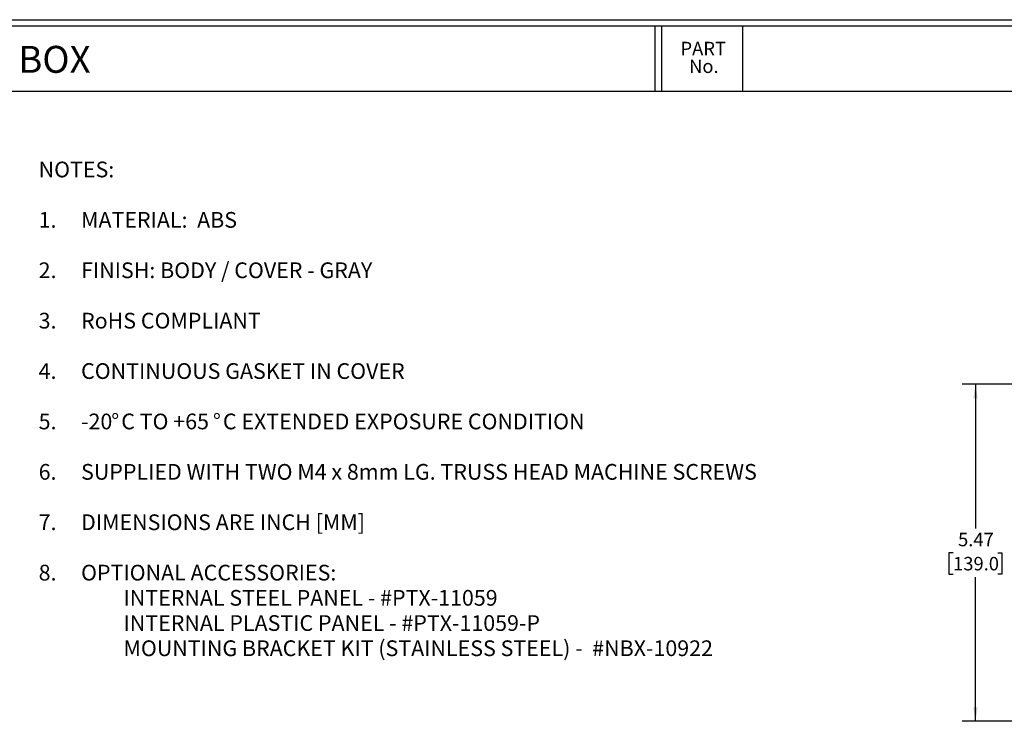
# Model space of a CAD drawing. Extents: x 0.3 to 29.7, y 0.3 to 21.7.
# Drawn here: x 9.1 to 18.2, y 15.2 to 21.7 of the extents above; entities that cross this region are included whole.
import ezdxf

# ---------------------------------------------------------------- set-up
doc = ezdxf.new("R2010")
doc.units = 0
doc.header["$MEASUREMENT"] = 0
doc.layers.get('0').update_dxf_attribs({"linetype": 'CONTINUOUS'})
doc.styles.add('SLDTEXTSTYLE0', font='TXT', dxfattribs={"width": 0.75})
doc.styles.add('SLDTEXTSTYLE1', font='TXT', dxfattribs={"width": 0.6875})
doc.dimstyles.new('SLDDIMSTYLE0', dxfattribs={"dimtxt": 0.125, "dimasz": 0.13, "dimexe": 0, "dimexo": 0.0625, "dimgap": 0.03125, "dimtad": 0, "dimtih": 1, "dimtoh": 1, "dimlfac": 1.75, "dimrnd": 1e-09, "dimzin": 12, "dimtxsty": 'SLDTEXTSTYLE0', "dimsah": 1, "dimcen": 0.09, "dimazin": 3, "dimtfac": 1, "dimtofl": 0, "dimtmove": 0, "dimatfit": 3, "dimtolj": 1, "dimtzin": 12})

# ---------------------------------------------------------------- blocks, each defined once
blk = doc.blocks.new('_D_14')
at = {"color": 7, "linetype": 'CONTINUOUS'}
for p, q in [((20.3596, 18.328), (17.8437, 18.328)), ((17.9687, 18.328), (17.9687, 16.9892)), ((17.7609, 16.7635), (17.7228, 16.7635)), ((17.7228, 16.7635), (17.7228, 16.565)), ((18.1765, 16.7635), (18.2146, 16.7635)), ((18.2146, 16.7635), (18.2146, 16.565)), ((17.7228, 16.565), (17.7609, 16.565)), ((17.9687, 15.2009), (17.9687, 16.5396)), ((18.2146, 16.565), (18.1765, 16.565)), ((20.3596, 15.2009), (17.8437, 15.2009))]:
    blk.add_line(p, q, dxfattribs=at)
for points in [[(17.9687, 18.328), (17.9487, 18.198), (17.9887, 18.198)], [(17.9687, 15.2009), (17.9887, 15.3309), (17.9487, 15.3309)]]:
    blk.add_solid(points, dxfattribs=at)
at = {"color": 7, "linetype": 'CONTINUOUS', "char_height": 0.125, "attachment_point": 1, "style": 'SLDTEXTSTYLE0'}
for s, insert in [('5.47', (17.8071, 16.95)), ('139.0', (17.7609, 16.7262))]:
    blk.add_mtext(s, dxfattribs=dict(at, insert=insert))

msp = doc.modelspace()

# ---------------------------------------------------------------- linework, layer by layer
at = {"color": 7, "linetype": 'CONTINUOUS'}
for p, q in [((0.251252, 21.711296), (29.736906, 21.711296)), ((0.313252, 21.654709), (29.680677, 21.654709)), ((14.996964, 21.047412), (14.996964, 21.654709)), ((15.058964, 21.047412), (15.058964, 21.654709)), ((15.808964, 21.047412), (15.808964, 21.654709)), ((0.313252, 21.047412), (29.680677, 21.047412))]:
    msp.add_line(p, q, dxfattribs=at)

# ---------------------------------------------------------------- texts
for s, insert, char_height, attachment_point, style in [('PTQ-SERIES ABS BOX', (8.07001, 21.468269), 0.25, 2, 'SLDTEXTSTYLE0'), ('PART', (15.442493, 21.506228), 0.125, 2, 'SLDTEXTSTYLE0'), ('No.', (15.448136, 21.341858), 0.125, 2, 'SLDTEXTSTYLE0'), ('NOTES:', (9.275659, 20.394386), 0.1458333, 1, 'SLDTEXTSTYLE0'), ('1.', (9.275659, 19.926757), 0.1458333, 1, 'SLDTEXTSTYLE0'), ('MATERIAL:  ABS', (9.669359, 19.926757), 0.14583333, 1, 'SLDTEXTSTYLE0'), ('2.', (9.275659, 19.459128), 0.1458333, 1, 'SLDTEXTSTYLE0'), ('FINISH: BODY / COVER - GRAY', (9.669359, 19.459128), 0.14583333, 1, 'SLDTEXTSTYLE0'), ('3.', (9.275659, 18.991499), 0.1458333, 1, 'SLDTEXTSTYLE0'), ('RoHS COMPLIANT', (9.669359, 18.991499), 0.14583333, 1, 'SLDTEXTSTYLE0'), ('4.', (9.275659, 18.52387), 0.1458333, 1, 'SLDTEXTSTYLE0'), ('CONTINUOUS GASKET IN COVER', (9.669359, 18.52387), 0.14583333, 1, 'SLDTEXTSTYLE0'), ('5.', (9.275659, 18.056241), 0.1458333, 1, 'SLDTEXTSTYLE0'), ('-20', (9.669359, 18.056241), 0.1458333, 1, 'SLDTEXTSTYLE0'), ('%%d', (9.949413, 18.056241), 0.1458333, 1, 'SLDTEXTSTYLE0'), ('C TO +65', (10.042099, 18.056241), 0.1458333, 1, 'SLDTEXTSTYLE1'), ('%%d', (10.892793, 18.056241), 0.1458333, 1, 'SLDTEXTSTYLE0'), ('C EXTENDED EXPOSURE CONDITION', (10.985478, 18.056241), 0.14583333, 1, 'SLDTEXTSTYLE0'), ('6.', (9.275659, 17.588612), 0.1458333, 1, 'SLDTEXTSTYLE0'), ('SUPPLIED WITH TWO M4 x 8mm LG. TRUSS HEAD MACHINE SCREWS', (9.669359, 17.588612), 0.14583333, 1, 'SLDTEXTSTYLE0'), ('7.', (9.275659, 17.120983), 0.1458333, 1, 'SLDTEXTSTYLE0'), ('DIMENSIONS ARE INCH [MM]', (9.669359, 17.120983), 0.14583333, 1, 'SLDTEXTSTYLE0'), ('8.', (9.275659, 16.653354), 0.1458333, 1, 'SLDTEXTSTYLE0'), ('OPTIONAL ACCESSORIES:', (9.669359, 16.653354), 0.14583333, 1, 'SLDTEXTSTYLE0'), ('INTERNAL STEEL PANEL - #PTX-11059', (10.06306, 16.419539), 0.14583333, 1, 'SLDTEXTSTYLE0'), ('INTERNAL PLASTIC PANEL - #PTX-11059-P', (10.06306, 16.185725), 0.14583333, 1, 'SLDTEXTSTYLE0'), ('MOUNTING BRACKET KIT (STAINLESS STEEL) -  #NBX-10922', (10.06306, 15.95191), 0.14583333, 1, 'SLDTEXTSTYLE0')]:
    msp.add_mtext(s, dxfattribs=dict(at, insert=insert, char_height=char_height, attachment_point=attachment_point, style=style))

# ---------------------------------------------------------------- dimensions: what is measured, and where the dimension line sits
dim = msp.add_linear_dim(base=(17.968689, 15.200867), p1=(20.409612, 18.327976), p2=(20.409612, 15.200867), angle=90, dimstyle='SLDDIMSTYLE0', dxfattribs=at)
dim.commit()
dim.dimension.update_dxf_attribs({"geometry": '_D_14', "text_midpoint": (17.968689, 16.764421), "dimtype": 160})

doc.saveas('drawing.dxf')
